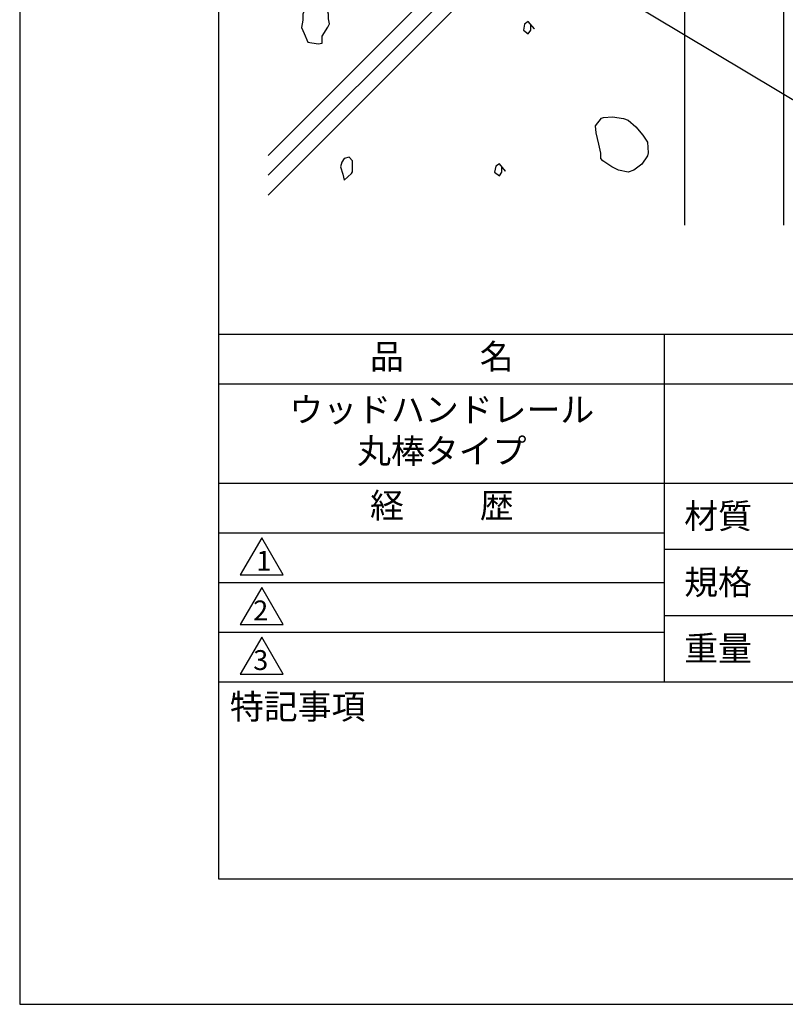
# Model space of a CAD drawing. Extents: x 0 to 210, y 0 to 297.
# Drawn here: x 0 to 77, y 0 to 99 of the extents above; entities that cross this region are included whole.
import ezdxf

# ---------------------------------------------------------------- set-up
doc = ezdxf.new("R2010")
doc.units = 0
doc.header["$LTSCALE"] = 0.4
doc.layers.get('DEFPOINTS').update_dxf_attribs({"linetype": 'CONTINUOUS'})
for name, color, linetype in [('DIMS', 1, 'CONTINUOUS'), ('GENKYO', 3, 'CONTINUOUS'), ('HATCH', 9, 'CONTINUOUS'), ('TITLE', 7, 'CONTINUOUS')]:
    doc.layers.add(name, color=color, linetype=linetype)
doc.styles.add('DIMS', font='romans.shx', dxfattribs={"width": 0.75, "bigfont": 'bigfont.shx'})
doc.styles.get("Standard").update_dxf_attribs({"font": 'romans.shx', "bigfont": 'bigfont.shx'})
doc.dimstyles.new('DIMS', dxfattribs={"dimscale": 0, "dimtxt": 2.5, "dimasz": 2, "dimexe": 1.25, "dimexo": 1.25, "dimtad": 1, "dimtxsty": 'DIMS', "dimcen": 0, "dimclrt": 7, "dimazin": 3, "dimtfac": 1, "dimtmove": 0, "dimatfit": 3})

msp = doc.modelspace()

# ---------------------------------------------------------------- linework, layer by layer
at = {"layer": 'DEFPOINTS'}
msp.add_lwpolyline([(0, 0), (210, 0), (210, 297), (0, 297)], close=True, dxfattribs=at)
at = {"layer": 'GENKYO'}
for p, q in [((66.91872723, 127.375), (66.91872723, 78.50450737)), ((76.91872723, 127.375), (76.91872723, 78.50450737))]:
    msp.add_line(p, q, dxfattribs=at)
at = {"layer": 'HATCH'}
for p, q in [((25, 85.51601237), (66.91872723, 127.43473961)), ((25, 83.51601237), (66.91872723, 125.43473961)), ((25, 81.51601237), (66.91872723, 123.43473961))]:
    msp.add_line(p, q, dxfattribs=at)
for points in [[(30.95631789, 101.34059201), (30.34367768, 101.95323222), (29.97609356, 101.95323222), (29.73103747, 101.70817613), (29.11839726, 101.70817613), (29.11839726, 101.21806396), (28.75081314, 100.36036767), (28.50575705, 99.74772746), (28.50575705, 99.13508725), (28.38322901, 98.399919), (28.62828509, 97.78727879), (28.99586922, 96.92958249), (30.06243394, 96.75718855), (30.46620572, 96.80705445), (30.46620572, 97.5422227), (31.02056919, 98.4383028), (31.20137398, 98.76750312), (31.07884594, 99.25761529), (31.07884594, 99.74772746), (30.95631789, 100.23783963), (30.95631789, 101.21806396), (30.95631789, 101.34059201)], [(51.82058362, 98.25500631), (51.20794341, 98.99017456), (50.84035928, 98.74511848), (50.71783124, 98.13247827), (51.20794341, 97.76489414), (51.45299949, 98.13247827), (51.45299949, 98.62259044), (51.82058362, 98.25500631)], [(58.51096844, 85.74390708), (58.29937965, 86.6403086), (58.03440629, 87.78065161), (57.95959225, 88.50078802), (58.56661937, 89.28370495), (58.78665654, 89.32785231), (59.68801554, 89.38958748), (60.78340764, 89.24761498), (61.26784939, 89.05216421), (62.04119259, 88.41075743), (62.74653545, 87.55225251), (63.19766605, 86.84665946), (63.29026134, 85.7842136), (63.19766605, 85.46821898), (62.64628986, 84.6411547), (61.84569849, 84.02586161), (61.26784939, 83.81409042), (60.29487134, 84.03908641), (59.61372082, 84.36546661), (58.71897854, 84.97784614), (58.51096844, 85.19253089), (58.51096844, 85.74390708)], [(32.54295817, 83.61925965), (32.66548621, 83.00661944), (33.41442735, 83.7023535), (33.52318251, 83.86431573), (33.52318251, 84.59948398), (33.52318251, 84.96706811), (33.15559838, 85.33465224), (32.66548621, 85.21212419), (32.42043013, 84.84454007), (32.29790209, 84.3544279), (32.54295817, 83.61925965)], [(48.90746939, 83.93709008), (48.29482918, 84.67225834), (47.92724506, 84.42720225), (47.80471701, 83.81456204), (48.29482918, 83.44697792), (48.53988527, 83.81456204), (48.53988527, 84.30467421), (48.90746939, 83.93709008)]]:
    msp.add_lwpolyline(points, close=True, dxfattribs=at)
at = {"layer": 'TITLE'}
for p, q in [((20, 67.5), (199.75, 67.5)), ((64.875, 67.5), (64.875, 32.5)), ((20, 62.5), (199.75, 62.5)), ((20, 52.5), (199.75, 52.5)), ((20, 47.5), (64.875, 47.5)), ((20, 47.5), (64.875, 47.5)), ((64.875, 45.83333333), (109.875, 45.83333333)), ((20, 42.5), (64.875, 42.5)), ((64.875, 39.16666667), (109.875, 39.16666667)), ((20, 37.5), (64.875, 37.5)), ((20, 32.5), (199.75, 32.5))]:
    msp.add_line(p, q, dxfattribs=at)
for points in [[(20, 12.625), (199.75, 12.625), (199.75, 284.375), (20, 284.375)], [(24.375, 47), (22.20993649, 43.25), (26.54006351, 43.25)], [(24.375, 42), (22.20993649, 38.25), (26.54006351, 38.25)], [(24.375, 37), (22.20993649, 33.25), (26.54006351, 33.25)]]:
    msp.add_lwpolyline(points, close=True, dxfattribs=at)

# ---------------------------------------------------------------- texts
at = {"layer": 'TITLE', "char_height": 2.5}
for s, insert, width, attachment_point in [('品          名', (42.5, 64.92549707), 45, 5), ('ウッドハンドレール\\P丸棒タイプ', (42.5, 57.5), 45, 5), ('経          歴', (42.5, 49.92549707), 45, 5), ('材質', (66.90395989, 50.43739992), 7.2828301845, 1), ('規格', (66.90395989, 43.77073325), 6.7594649008, 1), ('重量', (66.90395989, 37.10406658), 7.1083745657, 1), ('特記事項', (21.1655532, 31.23935615), 14.6521540763, 1)]:
    msp.add_mtext(s, dxfattribs=dict(at, insert=insert, width=width, attachment_point=attachment_point))
at = {"layer": 'TITLE', "char_height": 2, "attachment_point": 1}
for s, insert in [('1', (23.82357398, 45.67740303)), ('2', (23.50919687, 40.67740303)), ('3', (23.50919687, 35.67740303))]:
    msp.add_mtext(s, dxfattribs=dict(at, insert=insert))

# ---------------------------------------------------------------- leaders
at = {"layer": 'DIMS', "annotation_type": 0, "has_hookline": 1, "hookline_direction": 0, "text_width": 16.5}
msp.add_leader([(47.38577113, 109.40204057), (98.91872723, 78.50450737), (100.91872723, 78.50450737)], dimstyle='DIMS', override={"dimscale": 1}, dxfattribs=at)

doc.saveas('drawing.dxf')
